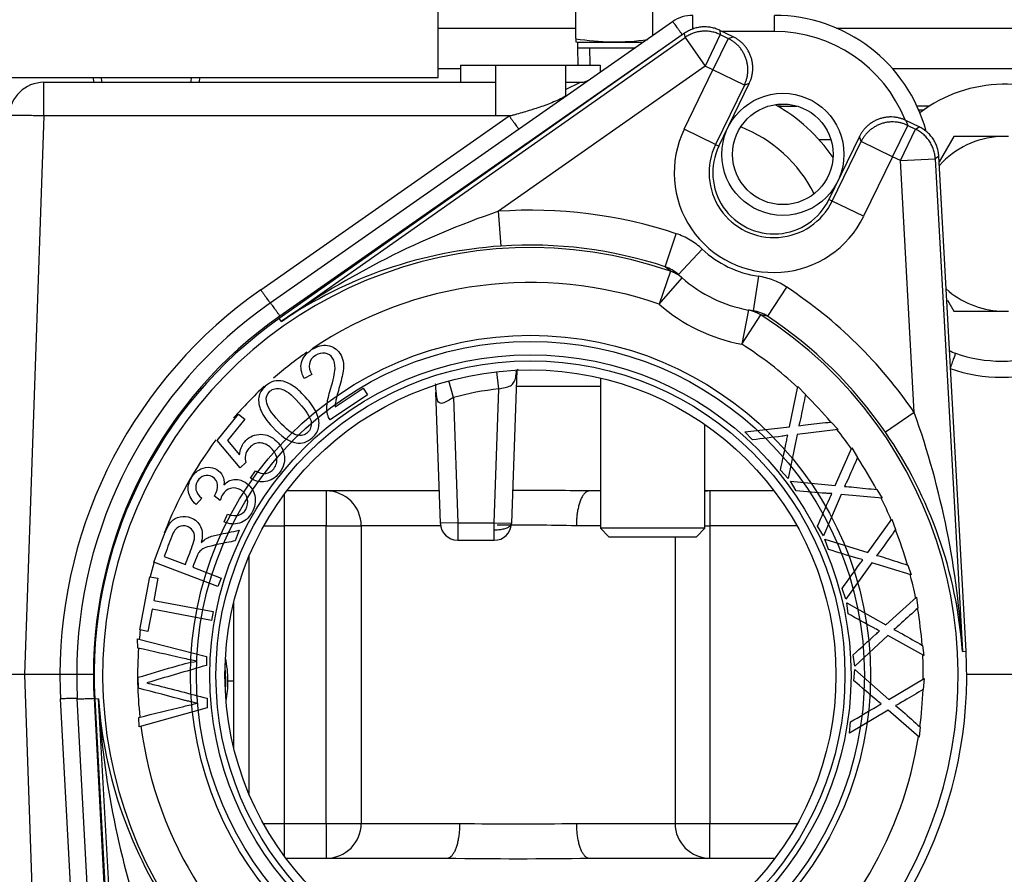
# Model space of a CAD drawing. Extents: x -16 to 92, y -20 to 43.
# Drawn here: x 33 to 37, y -9 to -6 of the extents above; entities that cross this region are included whole.
import ezdxf
from ezdxf.lldxf.tags import DXFTag

# ---------------------------------------------------------------- set-up
doc = ezdxf.new("R2010")
doc.units = 0
doc.header["$MEASUREMENT"] = 0
for name, color, linetype in [('BLT2002', 7, 'CONTINUOUS'), ('BLT7720', 7, 'CONTINUOUS'), ('DEFAULT', 7, 'CONTINUOUS'), ('GKT2400', 7, 'CONTINUOUS'), ('GKT2412', 7, 'CONTINUOUS'), ('JKD6981', 7, 'CONTINUOUS'), ('MSC2194', 7, 'CONTINUOUS'), ('PRS2406', 7, 'CONTINUOUS'), ('TST2050', 7, 'CONTINUOUS'), ('TUB4406', 7, 'CONTINUOUS'), ('WTR3502', 7, 'CONTINUOUS'), ('WTR4001', 7, 'CONTINUOUS'), ('WTR4500', 7, 'CONTINUOUS')]:
    doc.layers.add(name, color=color, linetype=linetype)
tags = doc.linetypes.add('HIDDEN2', pattern=[0.1875, 0.125, -0.0625]).pattern_tags.tags
tags[6:7] = [DXFTag(74, 4), DXFTag(75, 0), DXFTag(340, '0'), DXFTag(46, 0.0), DXFTag(50, 0.0), DXFTag(44, 0.0), DXFTag(45, 0.0)]
tags[4:5] = [DXFTag(74, 4), DXFTag(75, 0), DXFTag(340, '0'), DXFTag(46, 0.0), DXFTag(50, 0.0), DXFTag(44, 0.0), DXFTag(45, 0.0)]

# ---------------------------------------------------------------- blocks, each defined once
blk = doc.blocks.new('SE2')
at = {"layer": 'BLT2002', "color": 7, "linetype": 'CONTINUOUS'}
for p, q in [((36.4419, -6.1699), (36.3894, -6.2608)), ((36.6077, -6.1699), (36.4419, -6.1699)), ((36.637, -6.1699), (36.6077, -6.1699)), ((36.4193, -6.7557), (36.4419, -6.7949)), ((36.4419, -6.7949), (36.6077, -6.7949)), ((36.6077, -6.7949), (36.637, -6.7949))]:
    blk.add_line(p, q, dxfattribs=at)
for start, end in [(92.6868, 138.0638), (228.2422, 267.3132)]:
    blk.add_arc((36.6224, -6.4824), 0.3128, start, end, dxfattribs=at)
at = {"layer": 'BLT7720', "color": 7, "linetype": 'CONTINUOUS'}
blk.add_arc((36.6224, -6.4824), 0.5, 54.6864, 127.2066, dxfattribs=at)
at = {"layer": 'GKT2400', "color": 7, "linetype": 'CONTINUOUS'}
for p, q in [((34.6754, -5.927), (34.5954, -5.927)), ((37.0042, -5.927), (36.2225, -5.927))]:
    blk.add_line(p, q, dxfattribs=at)
at = {"layer": 'GKT2412', "color": 7, "linetype": 'CONTINUOUS'}
blk.add_line((36.3159, -6.0744), (36.3333, -6.0744), dxfattribs=at)
at = {"layer": 'JKD6981', "color": 7, "linetype": 'CONTINUOUS'}
for p, q in [((34.5954, -5.781), (35.0878, -5.781)), ((36.0213, -5.781), (37.2054, -5.781))]:
    blk.add_line(p, q, dxfattribs=at)
at = {"layer": 'MSC2194', "color": 7, "linetype": 'CONTINUOUS'}
for p, q in [((34.5954, -5.9584), (34.5954, -5.631)), ((32.5054, -5.9584), (34.5954, -5.9584))]:
    blk.add_line(p, q, dxfattribs=at)
at = {"layer": 'PRS2406', "color": 7, "linetype": 'CONTINUOUS'}
for p, q in [((33.3596, -5.9584), (33.3606, -5.9754)), ((33.7401, -5.9754), (33.7411, -5.9584))]:
    blk.add_line(p, q, dxfattribs=at)
at = {"layer": 'PRS2406', "color": 7, "linetype": 'HIDDEN2'}
for p, q in [((33.3901, -5.9735), (33.3891, -5.9565)), ((33.7106, -5.9735), (33.7116, -5.9565))]:
    blk.add_line(p, q, dxfattribs=at)
at = {"layer": 'TST2050', "color": 7, "linetype": 'CONTINUOUS'}
for p, q in [((35.0878, -5.8189), (35.0878, -5.6082)), ((35.3634, -5.8079), (35.3634, -5.6082)), ((35.0878, -5.8189), (35.0878, -5.8304)), ((35.0878, -5.8304), (35.0927, -5.8317)), ((35.0927, -5.8317), (35.3293, -5.8317)), ((35.0934, -5.8317), (35.0934, -5.8514)), ((35.0934, -5.8514), (35.3011, -5.8514)), ((35.0934, -5.8514), (35.0953, -5.9134)), ((35.1763, -7.0347), (35.1763, -7.5733)), ((35.5504, -7.5733), (35.5504, -7.2016)), ((35.5504, -7.5733), (35.1763, -7.5733)), ((35.1763, -7.5733), (35.2063, -7.6033)), ((35.5204, -7.6033), (35.5504, -7.5733)), ((35.2063, -7.6033), (35.5204, -7.6033))]:
    blk.add_line(p, q, dxfattribs=at)
at = {"layer": 'TST2050', "color": 7, "linetype": 'HIDDEN2'}
blk.add_line((35.1397, -5.912), (35.1378, -5.8514), dxfattribs=at)
at = {"layer": 'TST2050', "color": 7, "linetype": 'CONTINUOUS'}
blk.add_arc((35.2256, -4.9936), 0.8368, 260.5216, 278.2425, dxfattribs=at)
at = {"layer": 'TUB4406', "color": 7, "linetype": 'CONTINUOUS'}
for start, end in [(0, 6.9145), (354.727, 360)]:
    blk.add_arc((33.4594, -8.1205), 0.375, start, end, dxfattribs=at)
at = {"layer": 'WTR3502', "color": 7, "linetype": 'CONTINUOUS'}
for p, q in [((35.4776, -5.7995), (34.0257, -6.8219)), ((34.0334, -6.8328), (35.4789, -5.8149)), ((35.4789, -5.8149), (35.4776, -5.7995)), ((35.4789, -5.8149), (35.5508, -5.917)), ((35.6053, -5.8046), (35.5508, -5.917)), ((35.604, -5.7892), (35.6053, -5.8046)), ((35.6513, -5.8121), (35.604, -5.7892)), ((35.6053, -5.8046), (35.6336, -5.8183)), ((35.6336, -5.8183), (35.6513, -5.8121)), ((35.6336, -5.8183), (35.5791, -5.9307)), ((35.5508, -5.917), (34.8115, -6.4376)), ((35.5791, -5.9307), (35.5508, -5.917)), ((35.4759, -6.1438), (35.5791, -5.9307)), ((35.6915, -5.9852), (35.5791, -5.9307)), ((35.6915, -5.9852), (35.5883, -6.1983)), ((35.6002, -6.2041), (35.7092, -5.979)), ((35.7092, -5.979), (35.6915, -5.9852)), ((36.222, -6.2421), (36.2764, -6.1297)), ((36.3175, -6.1349), (36.2703, -6.112)), ((36.2703, -6.112), (36.2764, -6.1297)), ((36.2764, -6.1297), (36.3047, -6.1434)), ((36.3047, -6.1434), (36.3175, -6.1349)), ((35.5883, -6.1983), (35.4759, -6.1438)), ((36.1034, -6.17), (35.9944, -6.395)), ((36.1096, -6.1877), (36.1034, -6.17)), ((36.2503, -6.2558), (36.3047, -6.1434)), ((35.5883, -6.1983), (35.6002, -6.2041)), ((36.0063, -6.4008), (36.1096, -6.1877)), ((36.222, -6.2421), (36.1096, -6.1877)), ((36.3878, -6.2404), (36.375, -6.249)), ((36.4855, -8.0135), (36.3878, -6.2404)), ((36.222, -6.2421), (36.1187, -6.4553)), ((36.2503, -6.2558), (36.222, -6.2421)), ((36.2503, -6.2558), (36.375, -6.249)), ((36.3, -7.1587), (36.2503, -6.2558)), ((36.375, -6.249), (36.4723, -8.0143)), ((36.0063, -6.4008), (35.9944, -6.395)), ((36.1187, -6.4553), (36.0063, -6.4008)), ((34.82, -6.5623), (34.8115, -6.4376)), ((35.4084, -6.6363), (35.4476, -6.5177)), ((35.4553, -6.6643), (35.5408, -6.5731)), ((35.4269, -6.6521), (35.386, -6.7702)), ((35.4269, -6.6521), (35.4084, -6.6363)), ((35.386, -6.7702), (35.4683, -6.676)), ((35.4553, -6.6643), (35.4683, -6.676)), ((35.7417, -6.6704), (35.7231, -6.794)), ((35.8429, -6.7092), (35.7741, -6.8135)), ((35.7058, -6.7911), (35.6829, -6.914)), ((35.7058, -6.7911), (35.7231, -6.794)), ((34.0334, -6.8328), (34.0257, -6.8219)), ((35.6829, -6.914), (35.7502, -6.8087)), ((35.7741, -6.8135), (35.7502, -6.8087)), ((34.1427, -7.0218), (34.1152, -7.0362)), ((34.2263, -7.1377), (34.3263, -7.0709)), ((34.3263, -7.0709), (34.3424, -7.095)), ((35.8533, -7.2092), (35.8835, -7.0648)), ((35.8835, -7.0648), (35.9105, -7.0939)), ((34.3424, -7.095), (34.2076, -7.185)), ((33.8033, -7.2589), (33.88, -7.1645)), ((33.9024, -7.1827), (33.8407, -7.2585)), ((33.88, -7.1645), (33.9024, -7.1827)), ((36.0022, -7.1926), (36.0269, -7.2191)), ((36.3, -7.1587), (36.1969, -7.2293)), ((35.693, -7.2271), (35.8533, -7.2092)), ((35.7201, -7.2562), (35.693, -7.2271)), ((36.0269, -7.2191), (35.8811, -7.2367)), ((33.8859, -7.3565), (33.8033, -7.2589)), ((33.8407, -7.2585), (33.8836, -7.3103)), ((35.8811, -7.2367), (35.8485, -7.3944)), ((36.0172, -7.4201), (36.0765, -7.285)), ((36.0765, -7.285), (36.097, -7.3191)), ((33.9067, -7.3374), (33.8859, -7.3565)), ((33.9227, -7.3934), (33.9408, -7.3672)), ((35.8485, -7.3944), (35.8208, -7.3646)), ((35.8771, -7.4385), (35.8567, -7.4045)), ((35.8567, -7.4045), (36.0172, -7.4201)), ((36.1663, -7.4346), (36.185, -7.4656)), ((33.7482, -7.4649), (33.7284, -7.4882)), ((33.8143, -7.4732), (33.7933, -7.4568)), ((36.0387, -7.4527), (35.9743, -7.6003)), ((36.185, -7.4656), (36.0387, -7.4527)), ((33.8283, -7.5503), (33.8401, -7.5223)), ((36.134, -7.6603), (36.2199, -7.5404)), ((36.2199, -7.5404), (36.2329, -7.5779)), ((33.8827, -7.5804), (33.8683, -7.6183)), ((35.9743, -7.6003), (35.9533, -7.5654)), ((35.9931, -7.6494), (35.9801, -7.6118)), ((35.9801, -7.6118), (36.134, -7.6603)), ((33.6136, -7.674), (33.6897, -7.7029)), ((33.806, -7.782), (33.5769, -7.6949)), ((33.7159, -7.7129), (33.8176, -7.7516)), ((36.1483, -7.6966), (36.0547, -7.8277)), ((36.2888, -7.7395), (36.1483, -7.6966)), ((36.2769, -7.7052), (36.2888, -7.7395)), ((33.5269, -7.9375), (33.5629, -7.7471)), ((33.5629, -7.7471), (33.5912, -7.7524)), ((33.5912, -7.7524), (33.5763, -7.8316)), ((33.8176, -7.7516), (33.806, -7.782)), ((36.0547, -7.8277), (36.0415, -7.7893)), ((36.1986, -7.9194), (36.3075, -7.8198)), ((36.3075, -7.8198), (36.3124, -7.8592)), ((33.5763, -7.8316), (33.7888, -7.8718)), ((36.063, -7.8796), (36.0581, -7.8402)), ((36.0581, -7.8402), (36.1986, -7.9194)), ((33.5702, -7.8636), (33.5553, -7.9429)), ((33.7828, -7.9038), (33.5702, -7.8636)), ((33.7888, -7.8718), (33.7828, -7.9038)), ((33.5553, -7.9429), (33.5269, -7.9375)), ((36.2051, -7.9579), (36.0865, -8.0669)), ((36.3337, -8.0288), (36.2051, -7.9579)), ((33.5193, -8.0024), (33.5188, -7.9698)), ((33.5188, -7.9698), (33.765, -8.0326)), ((36.3292, -7.9929), (36.3337, -8.0288)), ((33.765, -8.0326), (33.7655, -8.0644)), ((36.0865, -8.0669), (36.0815, -8.0265)), ((36.4723, -8.0143), (36.4855, -8.0135)), ((33.5218, -8.1463), (33.5211, -8.1072)), ((36.0839, -8.1194), (36.0872, -8.0798)), ((36.0872, -8.0798), (36.2084, -8.1862)), ((36.2084, -8.1862), (36.3355, -8.1113)), ((36.3355, -8.1113), (36.3322, -8.1509)), ((33.3785, -8.1847), (33.3652, -8.1854)), ((33.3652, -8.1854), (33.4629, -9.9585)), ((33.4757, -9.95), (33.3785, -8.1847)), ((33.7675, -8.1823), (33.7681, -8.2165)), ((33.5241, -8.2846), (33.5235, -8.2509)), ((33.7681, -8.2165), (33.5241, -8.2846)), ((36.2068, -8.2253), (36.0682, -8.3074)), ((36.3179, -8.3212), (36.2068, -8.2253)), ((36.0682, -8.3074), (36.0716, -8.2668)), ((36.3209, -8.2852), (36.3179, -8.3212))]:
    blk.add_line(p, q, dxfattribs=at)
at = {"layer": 'WTR3502', "color": 7, "linetype": 'HIDDEN2'}
for radius in [1.2176, 1.196]:
    blk.add_circle((34.9254, -8.0995), radius, dxfattribs=at)
at = {"layer": 'WTR3502', "color": 7, "linetype": 'CONTINUOUS'}
for radius in [1.148, 1.1263]:
    blk.add_circle((34.9254, -8.0995), radius, dxfattribs=at)
for centre, radius, start, end in [((35.7973, -6.2996), 0.3572, 154.153, 334.153), ((35.7973, -6.2996), 0.2322, 154.153, 334.153), ((35.7973, -6.2996), 0.219, 154.153, 334.153), ((35.8002, -9.3483), 3.0741, 108.7626, 125.0836), ((34.9254, -8.0995), 1.6658, 71.7303, 93.9202), ((34.9254, -8.0995), 1.5318, 70.8868, 237.4193), ((34.9246, -8.1454), 1.5866, 93.7794, 124.1759), ((34.9254, -8.0995), 1.5408, 71.7303, 93.9202), ((35.7973, -6.2996), 0.375, 226.8379, 261.4681), ((35.3681, -6.7572), 0.1274, 46.8286, 71.5676), ((34.9254, -8.0995), 1.4069, 70.8868, 123.7702), ((35.7973, -6.2996), 0.5, 228.849, 259.457), ((34.9254, -8.0995), 1.6658, 34.3859, 56.5757), ((35.7973, -6.2996), 0.625, 228.849, 259.457), ((35.7042, -6.92), 0.1274, 56.7385, 81.4774), ((34.9254, -8.0995), 1.5625, 125.153, 183.153), ((34.9254, -8.0995), 1.5318, 250.8868, 57.4193), ((34.9254, -8.0995), 1.5408, 34.3859, 56.5757), ((34.9254, -8.0995), 1.4069, 124.6826, 130.861), ((34.9254, -8.0995), 1.4069, 47.1185, 57.4193), ((34.9254, -8.0995), 1.4069, 132.641, 139.0716), ((34.9254, -8.0995), 1.4069, 40.1305, 45.5646), ((33.4031, -8.1871), 3.0741, 3.2224, 19.5434), ((34.9254, -8.0995), 1.4069, 35.1982, 38.7148), ((34.9254, -8.0995), 1.4069, 143.1777, 158.7898), ((34.8898, -8.1285), 1.5866, 4.1301, 34.5266), ((34.9254, -8.0995), 1.4069, 28.2102, 33.6443), ((34.9254, -8.0995), 1.4069, 23.2779, 26.7945), ((34.9254, -8.0995), 1.4069, 16.2899, 21.7239), ((34.9254, -8.0995), 1.4069, 163.302, 165.4966), ((34.9254, -8.0995), 1.4069, 11.3576, 14.8742), ((34.9254, -8.0995), 1.4069, 4.3696, 9.8036), ((34.9254, -8.0995), 1.4069, 173.396, 174.7695), ((34.9254, -8.0995), 1.4069, 176.065, 186.1467), ((34.9254, -8.0995), 1.5625, 305.153, 3.153), ((34.9254, -8.0995), 1.4069, 359.4373, 2.9539), ((34.9254, -8.0995), 1.4069, 352.4493, 357.8833), ((34.9609, -8.0704), 1.5866, 184.1301, 214.5266), ((36.4477, -8.0119), 3.0741, 183.2224, 199.5434), ((34.9254, -8.0995), 1.4069, 187.4871, 237.4193), ((34.9254, -8.0995), 1.4069, 308.3956, 351.0335)]:
    blk.add_arc(centre, radius, start, end, dxfattribs=at)
for points, weights in [([(35.604, -5.7892), (35.5378, -5.7572), (35.4776, -5.7995)], [1, 0.861811205886, 1]), ([(35.6053, -5.8046), (35.539, -5.7725), (35.4789, -5.8149)], [1, 0.861811205886, 1]), ([(35.7092, -5.979), (35.7637, -5.8666), (35.6513, -5.8121)], [1, 0.70753726929, 1]), ([(35.6915, -5.9852), (35.7458, -5.8728), (35.6336, -5.8183)], [1, 0.70753726929, 1]), ([(36.2703, -6.112), (36.1579, -6.0575), (36.1034, -6.17)], [1, 0.707537269291, 1]), ([(36.2764, -6.1297), (36.1641, -6.0754), (36.1096, -6.1877)], [1, 0.707537269291, 1]), ([(36.3878, -6.2404), (36.3838, -6.167), (36.3175, -6.1349)], [1, 0.861811205887, 1]), ([(36.375, -6.249), (36.3709, -6.1755), (36.3047, -6.1434)], [1, 0.861811205887, 1]), ([(35.4683, -6.676), (35.45, -6.66), (35.4269, -6.6521)], [1, 0.98142039705, 1]), ([(35.7502, -6.8087), (35.7297, -6.7956), (35.7058, -6.7911)], [1, 0.981420397049, 1])]:
    blk.add_rational_spline(points, weights, degree=2, dxfattribs=at)
for points, knots in [([(35.5408, -6.5731), (35.5274, -6.5605), (35.5129, -6.5497), (35.4818, -6.5311), (35.465, -6.5234), (35.4476, -6.5177)], [0, 0, 0, 0, 0.5, 0.5, 1, 1, 1, 1]), ([(35.8429, -6.7092), (35.8276, -6.6991), (35.8115, -6.6908), (35.7776, -6.6779), (35.7598, -6.6731), (35.7417, -6.6704)], [0, 0, 0, 0, 0.5, 0.5, 1, 1, 1, 1]), ([(34.1152, -7.0362), (34.1042, -7.016), (34.101, -6.9969), (34.1058, -6.9791), (34.1105, -6.9613), (34.1225, -6.9461), (34.1615, -6.9201), (34.1806, -6.9152), (34.2178, -6.9217), (34.2326, -6.9312), (34.2488, -6.9554), (34.2524, -6.9646), (34.2544, -6.9746), (34.2564, -6.9847), (34.2563, -6.9968), (34.2524, -7.0245), (34.2475, -7.045), (34.2398, -7.0721), (34.2333, -7.0948), (34.2293, -7.1098), (34.228, -7.1172), (34.2266, -7.1244), (34.2262, -7.1313), (34.2263, -7.1377)], [0, 0, 0, 0, 0.138021, 0.138021, 0.138021, 0.271725, 0.271725, 0.407299, 0.407299, 0.542873, 0.542873, 0.612958, 0.612958, 0.612958, 0.728434, 0.728434, 0.843911, 0.843911, 0.843911, 0.952226, 0.952226, 0.952226, 1, 1, 1, 1]), ([(34.2076, -7.185), (34.2035, -7.1791), (34.2006, -7.1727), (34.199, -7.1657), (34.1965, -7.1542), (34.1959, -7.1416), (34.1975, -7.1276), (34.1991, -7.1137), (34.2031, -7.0962), (34.2096, -7.075), (34.2196, -7.042), (34.2247, -7.0175), (34.2263, -6.9859), (34.2235, -6.9733), (34.2106, -6.9539), (34.2013, -6.948), (34.1782, -6.9438), (34.1666, -6.9467), (34.1551, -6.9541), (34.143, -6.962), (34.136, -6.9724), (34.1336, -6.9844), (34.1312, -6.9964), (34.1343, -7.0089), (34.1427, -7.0218)], [0, 0, 0, 0, 0.056604, 0.056604, 0.056604, 0.15851, 0.15851, 0.15851, 0.302039, 0.302039, 0.302039, 0.424046, 0.424046, 0.546053, 0.546053, 0.669779, 0.669779, 0.793505, 0.793505, 0.793505, 0.894972, 0.894972, 0.894972, 1, 1, 1, 1]), ([(34.0011, -7.21), (33.9816, -7.1885), (33.9681, -7.1694), (33.9605, -7.1523), (33.9529, -7.1353), (33.9504, -7.1192), (33.9527, -7.1043), (33.9551, -7.0892), (33.9627, -7.0758), (33.9856, -7.055), (33.9959, -7.0491), (34.0069, -7.0464), (34.0179, -7.0437), (34.029, -7.0437), (34.0404, -7.0467), (34.0519, -7.0498), (34.0637, -7.0554), (34.0762, -7.0635), (34.0885, -7.0716), (34.1028, -7.0846), (34.1386, -7.1239), (34.1518, -7.1431), (34.1671, -7.1772), (34.1697, -7.1931), (34.1653, -7.2231), (34.1575, -7.2366), (34.1268, -7.2646), (34.1074, -7.2709), (34.086, -7.2675), (34.0604, -7.2634), (34.0321, -7.2441), (34.0011, -7.21)], [0, 0, 0, 0, 0.105646, 0.105646, 0.105646, 0.179123, 0.179123, 0.179123, 0.251168, 0.251168, 0.303565, 0.303565, 0.303565, 0.354115, 0.354115, 0.354115, 0.413243, 0.413243, 0.413243, 0.483586, 0.483586, 0.567148, 0.567148, 0.65071, 0.65071, 0.734272, 0.734272, 0.844423, 0.844423, 0.844423, 1, 1, 1, 1]), ([(34.0239, -7.189), (34.0511, -7.2189), (34.0725, -7.2357), (34.1043, -7.2425), (34.1173, -7.2397), (34.1275, -7.2302), (34.1375, -7.2209), (34.1417, -7.2084), (34.1397, -7.1922), (34.1378, -7.1761), (34.1234, -7.1531), (34.0691, -7.0935), (34.0476, -7.0769), (34.0318, -7.0735), (34.0159, -7.0701), (34.0028, -7.073), (33.9923, -7.0824), (33.982, -7.0915), (33.978, -7.1035), (33.9796, -7.1177), (33.9817, -7.1357), (33.9969, -7.1594), (34.0239, -7.189)], [0, 0, 0, 0, 0.125114, 0.125114, 0.250228, 0.250228, 0.250228, 0.333964, 0.333964, 0.333964, 0.500117, 0.500117, 0.6656, 0.6656, 0.6656, 0.750367, 0.750367, 0.750367, 0.828894, 0.828894, 0.828894, 1, 1, 1, 1]), ([(35.9105, -7.0939), (35.9052, -7.1196), (35.8999, -7.1454), (35.8945, -7.1711), (35.8912, -7.1871), (35.8885, -7.1988), (35.886, -7.2061)], [0, 0, 0, 0, 0.686575, 0.686575, 0.686575, 1, 1, 1, 1]), ([(35.886, -7.2061), (35.8962, -7.2041), (35.9075, -7.2026), (35.9199, -7.2013), (35.9473, -7.1984), (35.9748, -7.1955), (36.0022, -7.1926)], [0, 0, 0, 0, 0.292547, 0.292547, 0.292547, 1, 1, 1, 1]), ([(33.8836, -7.3103), (33.8849, -7.2925), (33.8907, -7.2773), (33.9008, -7.2647), (33.9141, -7.248), (33.9315, -7.2388), (33.9729, -7.2348), (33.9924, -7.2411), (34.0276, -7.2698), (34.0383, -7.2869), (34.0427, -7.307), (34.048, -7.3317), (34.0425, -7.3545), (34.0113, -7.3928), (33.995, -7.4031), (33.9764, -7.406), (33.958, -7.4089), (33.94, -7.4049), (33.9227, -7.3934)], [0, 0, 0, 0, 0.117043, 0.117043, 0.117043, 0.265029, 0.265029, 0.413015, 0.413015, 0.553757, 0.553757, 0.553757, 0.726021, 0.726021, 0.866308, 0.866308, 0.866308, 1, 1, 1, 1]), ([(35.8474, -7.2399), (35.8377, -7.2417), (35.8306, -7.2428), (35.8265, -7.2434), (35.7911, -7.2483), (35.7556, -7.2519), (35.7201, -7.2562)], [0, 0, 0, 0, 0.164401, 0.164401, 0.164401, 1, 1, 1, 1]), ([(35.8208, -7.3646), (35.8283, -7.3291), (35.8357, -7.2936), (35.8432, -7.2581), (35.8444, -7.2521), (35.8457, -7.246), (35.8474, -7.2399)], [0, 0, 0, 0, 0.853604, 0.853604, 0.853604, 1, 1, 1, 1]), ([(33.9408, -7.3672), (33.9542, -7.3751), (33.9665, -7.3782), (33.9891, -7.3747), (33.9986, -7.3692), (34.0061, -7.3598), (34.0152, -7.3483), (34.0189, -7.3355), (34.0145, -7.3063), (34.0063, -7.2934), (33.979, -7.2712), (33.9655, -7.2663), (33.9518, -7.2675), (33.9382, -7.2687), (33.9263, -7.2754), (33.9102, -7.2952), (33.9064, -7.3035), (33.9049, -7.3123), (33.9034, -7.3211), (33.9041, -7.3295), (33.9067, -7.3374)], [0, 0, 0, 0, 0.120867, 0.120867, 0.241734, 0.241734, 0.241734, 0.391847, 0.391847, 0.541961, 0.541961, 0.68396, 0.68396, 0.68396, 0.826953, 0.826953, 0.915403, 0.915403, 0.915403, 1, 1, 1, 1]), ([(36.097, -7.3191), (36.0865, -7.3432), (36.0759, -7.3672), (36.0654, -7.3913), (36.0589, -7.4063), (36.0537, -7.4171), (36.0498, -7.4238)], [0, 0, 0, 0, 0.686575, 0.686575, 0.686575, 1, 1, 1, 1]), ([(33.7284, -7.4882), (33.713, -7.4747), (33.7037, -7.4596), (33.6979, -7.4259), (33.7013, -7.4092), (33.718, -7.3809), (33.7268, -7.3718), (33.748, -7.3583), (33.7591, -7.3548), (33.7707, -7.3547), (33.7823, -7.3545), (33.7928, -7.3573), (33.8115, -7.3683), (33.8184, -7.3758), (33.8275, -7.3944), (33.8292, -7.405), (33.8279, -7.4173)], [0, 0, 0, 0, 0.191662, 0.191662, 0.383324, 0.383324, 0.517004, 0.517004, 0.650684, 0.650684, 0.650684, 0.770651, 0.770651, 0.885326, 0.885326, 1, 1, 1, 1]), ([(33.7933, -7.4568), (33.7945, -7.4553), (33.7954, -7.4539), (33.8025, -7.4419), (33.8055, -7.4304), (33.8049, -7.4182), (33.8044, -7.4061), (33.7981, -7.3964), (33.7767, -7.3837), (33.7669, -7.3823), (33.747, -7.3879), (33.739, -7.3944), (33.7329, -7.4044), (33.7268, -7.4144), (33.7252, -7.4248), (33.7299, -7.4457), (33.7369, -7.4555), (33.7482, -7.4649)], [0, 0, 0, 0, 0.018406, 0.018406, 0.197863, 0.197863, 0.197863, 0.378947, 0.378947, 0.523814, 0.523814, 0.668681, 0.668681, 0.668681, 0.834341, 0.834341, 1, 1, 1, 1]), ([(33.8279, -7.4173), (33.8381, -7.4065), (33.8498, -7.4004), (33.863, -7.3987), (33.8762, -7.397), (33.8896, -7.4003), (33.9216, -7.4191), (33.9332, -7.4351), (33.938, -7.456), (33.9429, -7.4772), (33.9393, -7.4978), (33.9163, -7.5368), (33.9017, -7.549), (33.8834, -7.5547), (33.8652, -7.5603), (33.8468, -7.559), (33.8283, -7.5503)], [0, 0, 0, 0, 0.125306, 0.125306, 0.125306, 0.260923, 0.260923, 0.444076, 0.444076, 0.444076, 0.644059, 0.644059, 0.824866, 0.824866, 0.824866, 1, 1, 1, 1]), ([(33.8401, -7.5223), (33.8566, -7.5281), (33.8701, -7.5292), (33.8807, -7.526), (33.8915, -7.5227), (33.8998, -7.516), (33.9058, -7.5055), (33.9129, -7.4931), (33.9152, -7.4804), (33.9115, -7.4671), (33.9078, -7.4537), (33.9002, -7.4433), (33.8759, -7.429), (33.8638, -7.4271), (33.8514, -7.4304), (33.8392, -7.4337), (33.8293, -7.4412), (33.8194, -7.4581), (33.8167, -7.4648), (33.8143, -7.4732)], [0, 0, 0, 0, 0.16412, 0.16412, 0.16412, 0.296191, 0.296191, 0.296191, 0.454675, 0.454675, 0.454675, 0.613705, 0.613705, 0.7638, 0.7638, 0.7638, 0.931108, 0.931108, 1, 1, 1, 1]), ([(36.005, -7.4489), (35.9952, -7.4486), (35.988, -7.4483), (35.9839, -7.448), (35.9483, -7.4455), (35.9127, -7.4417), (35.8771, -7.4385)], [0, 0, 0, 0, 0.164401, 0.164401, 0.164401, 1, 1, 1, 1]), ([(36.0498, -7.4238), (36.0602, -7.4239), (36.0716, -7.4248), (36.084, -7.4261), (36.1114, -7.4289), (36.1389, -7.4317), (36.1663, -7.4346)], [0, 0, 0, 0, 0.292547, 0.292547, 0.292547, 1, 1, 1, 1]), ([(35.9533, -7.5654), (35.9679, -7.5322), (35.9825, -7.499), (35.9972, -7.4658), (35.9997, -7.4602), (36.0022, -7.4545), (36.005, -7.4489)], [0, 0, 0, 0, 0.853604, 0.853604, 0.853604, 1, 1, 1, 1]), ([(33.5769, -7.6949), (33.5898, -7.6611), (33.6027, -7.6272), (33.6155, -7.5934), (33.6233, -7.573), (33.6313, -7.5582), (33.6476, -7.5401), (33.658, -7.5344), (33.6709, -7.532), (33.6837, -7.5296), (33.6965, -7.5307), (33.7253, -7.5417), (33.7369, -7.5522), (33.7442, -7.567), (33.7514, -7.5817), (33.7521, -7.6007), (33.7468, -7.6238)], [0, 0, 0, 0, 0.318785, 0.318785, 0.318785, 0.446484, 0.446484, 0.574184, 0.574184, 0.574184, 0.68653, 0.68653, 0.830008, 0.830008, 0.830008, 1, 1, 1, 1]), ([(33.6897, -7.7029), (33.698, -7.6813), (33.7062, -7.6596), (33.7145, -7.6379), (33.7197, -7.6241), (33.7225, -7.6128), (33.7226, -7.6037), (33.7227, -7.5949), (33.7203, -7.5872), (33.7155, -7.5807), (33.7108, -7.5743), (33.7046, -7.5695), (33.6863, -7.5626), (33.6758, -7.5631), (33.6658, -7.5684), (33.6559, -7.5736), (33.6476, -7.5846), (33.6412, -7.6015), (33.632, -7.6257), (33.6228, -7.6499), (33.6136, -7.674)], [0, 0, 0, 0, 0.228052, 0.228052, 0.228052, 0.343869, 0.343869, 0.343869, 0.4245, 0.4245, 0.4245, 0.499205, 0.499205, 0.607451, 0.607451, 0.607451, 0.74582, 0.74582, 0.74582, 1, 1, 1, 1]), ([(33.7468, -7.6238), (33.7539, -7.6172), (33.76, -7.6126), (33.7652, -7.6098), (33.7766, -7.6039), (33.79, -7.5996), (33.8052, -7.5963), (33.831, -7.5907), (33.8568, -7.5857), (33.8827, -7.5804)], [0, 0, 0, 0, 0.159907, 0.159907, 0.159907, 0.452935, 0.452935, 0.452935, 1, 1, 1, 1]), ([(36.2329, -7.5779), (36.2176, -7.5993), (36.2024, -7.6207), (36.1871, -7.6421), (36.1776, -7.6554), (36.1704, -7.6649), (36.1651, -7.6706)], [0, 0, 0, 0, 0.686575, 0.686575, 0.686575, 1, 1, 1, 1]), ([(33.8683, -7.6183), (33.8485, -7.6224), (33.8288, -7.6265), (33.8091, -7.6305), (33.792, -7.634), (33.7787, -7.6373), (33.7693, -7.6403), (33.7598, -7.6434), (33.7527, -7.6464), (33.7435, -7.6533), (33.7397, -7.6571), (33.7369, -7.6614), (33.7348, -7.6645), (33.7324, -7.67), (33.7293, -7.6777), (33.7246, -7.6894), (33.7204, -7.7012), (33.7159, -7.7129)], [0, 0, 0, 0, 0.307306, 0.307306, 0.307306, 0.515855, 0.515855, 0.515855, 0.616481, 0.616481, 0.717106, 0.717106, 0.717106, 0.808604, 0.808604, 0.808604, 1, 1, 1, 1]), ([(36.1161, -7.6859), (36.1065, -7.6836), (36.0996, -7.6818), (36.0957, -7.6807), (36.0613, -7.6709), (36.0273, -7.6598), (35.9931, -7.6494)], [0, 0, 0, 0, 0.164401, 0.164401, 0.164401, 1, 1, 1, 1]), ([(36.0415, -7.7893), (36.0626, -7.7598), (36.0838, -7.7303), (36.1049, -7.7009), (36.1085, -7.6959), (36.1122, -7.6908), (36.1161, -7.6859)], [0, 0, 0, 0, 0.853604, 0.853604, 0.853604, 1, 1, 1, 1]), ([(36.1651, -7.6706), (36.1752, -7.6729), (36.1862, -7.6761), (36.1981, -7.6799), (36.2243, -7.6884), (36.2506, -7.6968), (36.2769, -7.7052)], [0, 0, 0, 0, 0.292547, 0.292547, 0.292547, 1, 1, 1, 1]), ([(36.3124, -7.8592), (36.2931, -7.877), (36.2737, -7.8948), (36.2543, -7.9126), (36.2423, -7.9236), (36.2333, -7.9314), (36.227, -7.9359)], [0, 0, 0, 0, 0.686575, 0.686575, 0.686575, 1, 1, 1, 1]), ([(36.1759, -7.9408), (36.1669, -7.9366), (36.1605, -7.9334), (36.1569, -7.9315), (36.1253, -7.9148), (36.0943, -7.8969), (36.063, -7.8796)], [0, 0, 0, 0, 0.164401, 0.164401, 0.164401, 1, 1, 1, 1]), ([(36.0815, -8.0265), (36.1082, -8.002), (36.135, -7.9776), (36.1618, -7.9531), (36.1664, -7.949), (36.171, -7.9448), (36.1759, -7.9408)], [0, 0, 0, 0, 0.853604, 0.853604, 0.853604, 1, 1, 1, 1]), ([(36.227, -7.9359), (36.2364, -7.9403), (36.2464, -7.9457), (36.2573, -7.9519), (36.2812, -7.9656), (36.3052, -7.9792), (36.3292, -7.9929)], [0, 0, 0, 0, 0.292547, 0.292547, 0.292547, 1, 1, 1, 1]), ([(33.7311, -8.0496), (33.7156, -8.0466), (33.6977, -8.0429), (33.6776, -8.0381), (33.625, -8.0258), (33.5721, -8.0143), (33.5193, -8.0024)], [0, 0, 0, 0, 0.252037, 0.252037, 0.252037, 1, 1, 1, 1]), ([(33.5211, -8.1072), (33.5623, -8.0949), (33.6035, -8.0826), (33.6448, -8.0703), (33.6754, -8.0611), (33.7041, -8.0542), (33.7311, -8.0496)], [0, 0, 0, 0, 0.592384, 0.592384, 0.592384, 1, 1, 1, 1]), ([(33.7655, -8.0644), (33.7037, -8.0824), (33.6418, -8.1005), (33.5799, -8.1186), (33.5643, -8.1232), (33.5548, -8.1261), (33.5511, -8.1271)], [0, 0, 0, 0, 0.865426, 0.865426, 0.865426, 1, 1, 1, 1]), ([(33.5511, -8.1271), (33.5624, -8.1297), (33.572, -8.1321), (33.58, -8.1341), (33.6427, -8.1496), (33.705, -8.1662), (33.7675, -8.1823)], [0, 0, 0, 0, 0.133356, 0.133356, 0.133356, 1, 1, 1, 1]), ([(36.1817, -8.2025), (36.1738, -8.1965), (36.1682, -8.1921), (36.1651, -8.1895), (36.1376, -8.1666), (36.111, -8.1427), (36.0839, -8.1194)], [0, 0, 0, 0, 0.164401, 0.164401, 0.164401, 1, 1, 1, 1]), ([(33.7336, -8.2003), (33.7073, -8.1943), (33.6922, -8.191), (33.6882, -8.1899), (33.6327, -8.1754), (33.5772, -8.1609), (33.5218, -8.1463)], [0, 0, 0, 0, 0.213204, 0.213204, 0.213204, 1, 1, 1, 1]), ([(36.3322, -8.1509), (36.3095, -8.1643), (36.2869, -8.1777), (36.2643, -8.1911), (36.2503, -8.1994), (36.2398, -8.2052), (36.2327, -8.2083)], [0, 0, 0, 0, 0.686575, 0.686575, 0.686575, 1, 1, 1, 1]), ([(33.5235, -8.2509), (33.5769, -8.2377), (33.6303, -8.2245), (33.6836, -8.2114), (33.7005, -8.2072), (33.717, -8.2033), (33.7336, -8.2003)], [0, 0, 0, 0, 0.76305, 0.76305, 0.76305, 1, 1, 1, 1]), ([(36.0716, -8.2668), (36.1029, -8.2485), (36.1341, -8.2301), (36.1654, -8.2117), (36.1707, -8.2085), (36.1761, -8.2054), (36.1817, -8.2025)], [0, 0, 0, 0, 0.853604, 0.853604, 0.853604, 1, 1, 1, 1]), ([(36.2327, -8.2083), (36.241, -8.2145), (36.2497, -8.2219), (36.259, -8.2302), (36.2797, -8.2485), (36.3003, -8.2668), (36.3209, -8.2852)], [0, 0, 0, 0, 0.292547, 0.292547, 0.292547, 1, 1, 1, 1])]:
    blk.add_open_spline(points, degree=3, knots=knots, dxfattribs=at)
at = {"layer": 'WTR4001', "color": 7, "linetype": 'CONTINUOUS'}
for p, q in [((35.5064, -5.7844), (35.5064, -5.7354)), ((35.7994, -5.7933), (35.7994, -5.7354)), ((33.9939, -6.7658), (35.4347, -5.758)), ((35.4691, -5.805), (34.0283, -6.8129)), ((35.7994, -5.7933), (35.6124, -5.7933)), ((34.6754, -5.9134), (34.6754, -5.9754)), ((34.6754, -5.9134), (34.8004, -5.9134)), ((34.8004, -5.9134), (34.8004, -6.096)), ((34.8004, -5.9134), (35.0504, -5.9134)), ((35.0504, -5.9134), (35.0504, -6.0254)), ((35.0504, -5.9134), (35.1754, -5.9134)), ((35.1754, -5.9134), (35.1754, -5.9394)), ((33.1832, -5.9754), (34.8004, -5.9754)), ((33.1832, -6.096), (33.1832, -5.9754)), ((35.0504, -5.9754), (35.105, -5.9754)), ((35.0504, -6.0012), (35.105, -5.9754)), ((35.8226, -6.0604), (35.8794, -6.0604)), ((35.8226, -6.0678), (35.8226, -6.0604)), ((33.1832, -6.096), (33.1133, -8.0974)), ((34.8004, -6.096), (33.1832, -6.096)), ((33.9595, -6.7188), (34.8497, -6.096)), ((34.8497, -6.096), (34.8004, -6.096)), ((36.0017, -6.181), (35.9589, -6.181)), ((34.8122, -7.0737), (34.8054, -7.0121)), ((34.8766, -7.0073), (34.8574, -7.5555)), ((34.6496, -7.105), (34.633, -7.0453)), ((34.6033, -7.5555), (34.5869, -7.0857)), ((34.7955, -7.5534), (34.8122, -7.0737)), ((34.8746, -7.0644), (35.1763, -7.0644)), ((34.6496, -7.105), (34.6652, -7.5534)), ((34.5992, -7.4394), (34.0529, -7.4394)), ((34.1944, -7.4394), (34.1944, -7.5644)), ((35.1763, -7.4394), (35.1362, -7.4394)), ((35.7978, -7.4394), (35.5504, -7.4394)), ((35.5684, -7.4394), (35.5684, -7.5644)), ((34.0434, -7.4522), (34.0434, -7.5644)), ((33.9712, -7.5644), (34.0434, -7.5644)), ((34.0434, -7.5644), (34.0434, -8.6304)), ((34.1944, -7.5644), (34.0434, -7.5644)), ((34.1944, -8.6304), (34.1944, -7.5644)), ((34.1944, -7.5644), (34.3194, -7.5644)), ((34.3194, -7.5644), (34.3194, -8.6304)), ((34.6041, -7.5644), (34.3194, -7.5644)), ((34.6652, -7.5534), (34.6033, -7.5555)), ((34.6033, -7.5565), (34.6033, -7.5555)), ((34.6652, -7.5534), (34.7955, -7.5534)), ((34.6652, -7.5534), (34.6653, -7.6164)), ((34.7954, -7.6164), (34.7955, -7.5534)), ((34.7955, -7.5534), (34.8574, -7.5555)), ((34.8574, -7.5555), (34.8574, -7.5565)), ((35.1763, -7.5644), (35.0898, -7.5644)), ((35.5504, -7.5644), (35.5684, -7.5644)), ((35.5684, -7.5644), (35.5684, -8.6304)), ((35.8796, -7.5644), (35.5684, -7.5644)), ((35.4434, -7.6033), (35.4434, -8.6304)), ((34.6653, -7.6164), (34.7954, -7.6164)), ((33.9184, -8.527), (33.9184, -7.6719)), ((33.1133, -8.0974), (32.9884, -8.0974)), ((33.1133, -8.0974), (33.1833, -10.1017)), ((33.2404, -8.0974), (33.1133, -8.0974)), ((33.3004, -8.0974), (33.2404, -8.0974)), ((33.3604, -8.0974), (33.3004, -8.0974)), ((33.3629, -8.0974), (33.3604, -8.0974)), ((36.7389, -8.0974), (36.4879, -8.0974)), ((33.3367, -9.9574), (33.2427, -8.1845)), ((33.3966, -9.9563), (33.3026, -8.1834)), ((33.3626, -8.1823), (33.4565, -9.9553)), ((33.9688, -8.6304), (34.0434, -8.6304)), ((34.0434, -8.6304), (34.1944, -8.6304)), ((34.0434, -8.6304), (34.0434, -8.7467)), ((34.1944, -8.6304), (34.1944, -8.7554)), ((34.1944, -8.6304), (34.3194, -8.6304)), ((34.3194, -8.6304), (34.6729, -8.6304)), ((35.0898, -8.6304), (35.4434, -8.6304)), ((35.4434, -8.6304), (35.5684, -8.6304)), ((35.5684, -8.6304), (35.8819, -8.6304)), ((35.5684, -8.7554), (35.5684, -8.6304)), ((34.0498, -8.7554), (34.6266, -8.7554)), ((35.1362, -8.7554), (35.8009, -8.7554))]:
    blk.add_line(p, q, dxfattribs=at)
at = {"layer": 'WTR4001', "color": 7, "linetype": 'HIDDEN2'}
blk.add_circle((35.8294, -6.2334), 0.2188, dxfattribs=at)
at = {"layer": 'WTR4001', "color": 7, "linetype": 'CONTINUOUS'}
for centre, radius in [((35.8294, -6.2334), 0.1801), ((34.9254, -8.0995), 1.094)]:
    blk.add_circle(centre, radius, dxfattribs=at)
for centre, radius, start, end in [((35.5064, -5.8604), 0.125, 90, 124.9738), ((35.7994, -6.2984), 0.563, 15.1658, 90), ((35.7994, -6.2963), 0.503, 21.6952, 90), ((33.1832, -6.1004), 0.125, 90, 178), ((35.105, -5.9154), 0.06, 270, 304.9738), ((35.4954, -6.6004), 0.625, 34.7256, 60.6793), ((35.8226, -6.1854), 0.125, 90, 95.3107), ((35.4954, -6.6004), 0.5, 26.8753, 68.5296), ((34.9254, -8.0995), 1.685, 124.9738, 179.9288), ((34.9254, -8.0974), 1.625, 124.9738, 180), ((34.9254, -8.0953), 1.565, 124.9738, 180.0767), ((36.4893, -6.8283), 0.125, 239.6337, 250.6868), ((36.6134, -6.4744), 0.5, 250.6868, 289.3132), ((36.6134, -6.4723), 0.56, 250.6868, 289.3132), ((34.9254, -8.0995), 1.032, 96.2937, 105.4991), ((34.1944, -7.5644), 0.125, 0, 90), ((34.8814, -26.2949), 18.8572, 89.22578, 90.06039), ((35.5684, -7.5644), 0.125, 90, 98.2757), ((34.6653, -7.5544), 0.062, 182, 268.3102), ((34.7954, -7.5544), 0.062, 270.0406, 358), ((34.8814, -17.0294), 9.4673, 88.73841, 90.45379), ((34.9254, -8.0953), 1.685, 180.0712, 183.0345), ((34.9254, -8.0974), 1.625, 180, 183.0345), ((34.9254, -8.0995), 1.565, 179.9233, 183.0345), ((34.1944, -8.6304), 0.125, 270, 360), ((34.8814, 0.8346), 9.4673, 268.73841, 271.26159), ((35.5684, -8.6304), 0.125, 180, 270), ((34.8814, 10.1001), 18.8572, 269.22578, 270.77422)]:
    blk.add_arc(centre, radius, start, end, dxfattribs=at)
for points, weights in [([(35.4691, -5.805), (35.4357, -5.7573), (35.4347, -5.758)], [1, 0.717146132702, 1]), ([(33.1832, -6.096), (33.0584, -6.0917), (33.0582, -6.096)], [1, 0.707537269291, 1]), ([(34.8497, -6.096), (34.8832, -6.1438), (34.8841, -6.1431)], [1, 0.717146132696, 1]), ([(33.9595, -6.7188), (33.9929, -6.7665), (33.9939, -6.7658)], [1, 0.717146132696, 1]), ([(34.0283, -6.8129), (33.9949, -6.7652), (33.9939, -6.7658)], [1, 0.717146132686, 1]), ([(36.448, -6.9462), (36.4474, -6.946), (36.4295, -6.9969)], [1, 0.741805452867, 1]), ([(35.1362, -7.4394), (35.0898, -7.4394), (35.0898, -7.5644)], [1, 0.707106781187, 1]), ([(34.7955, -7.5784), (34.8566, -7.5802), (34.8574, -7.5559)], [1, 0.711988482985, 1]), ([(33.3026, -8.1834), (33.3025, -8.1813), (33.2427, -8.1845)], [1, 0.707759659079, 1]), ([(33.3026, -8.1834), (33.3027, -8.1855), (33.3626, -8.1823)], [1, 0.707759659079, 1]), ([(34.6266, -8.7554), (34.6729, -8.7554), (34.6729, -8.6304)], [1, 0.707106781187, 1]), ([(35.0898, -8.6304), (35.0898, -8.7554), (35.1362, -8.7554)], [1, 0.707106781187, 1])]:
    blk.add_rational_spline(points, weights, degree=2, dxfattribs=at)
for points, knots in [([(35.0504, -6.0254), (35.0349, -6.0343), (35.0187, -6.0417), (34.9859, -6.0551), (34.9691, -6.0611), (34.9354, -6.0723), (34.9184, -6.0775), (34.8928, -6.0851), (34.8843, -6.0875), (34.8715, -6.0911), (34.8672, -6.0923), (34.8607, -6.0939), (34.8586, -6.0945), (34.8542, -6.0955), (34.8521, -6.096), (34.8497, -6.096)], [0, 0, 0, 0, 0.25, 0.25, 0.5, 0.5, 0.75, 0.75, 0.875, 0.875, 0.9375, 0.9375, 0.96875, 0.96875, 1, 1, 1, 1]), ([(34.8122, -7.0737), (34.8198, -7.0718), (34.8273, -7.0703), (34.8381, -7.0679), (34.8415, -7.0671), (34.8479, -7.0652), (34.851, -7.064), (34.8564, -7.0611), (34.8588, -7.0593), (34.863, -7.055), (34.8648, -7.0526), (34.8694, -7.0445), (34.8713, -7.038), (34.8741, -7.0245), (34.875, -7.0173), (34.8758, -7.0084), (34.8759, -7.0068), (34.876, -7.0052)], [0, 0, 0, 0, 0.125, 0.125, 0.1875, 0.1875, 0.25, 0.25, 0.3125, 0.3125, 0.375, 0.375, 0.5, 0.5, 0.625, 0.625, 0.6521839, 0.6521839, 0.6521839, 0.6521839]), ([(34.8736, -7.0114), (34.8736, -7.0114), (34.8737, -7.011), (34.8759, -7.0074), (34.8799, -7.004), (34.8817, -7.0032), (34.8817, -7.0032)], [0.3916842, 0.3916842, 0.3916842, 0.3916842, 0.41035, 0.4630403, 0.5351219, 0.5816141, 0.5816141, 0.5816141, 0.5816141]), ([(34.6496, -7.105), (34.6357, -7.1123), (34.6227, -7.1218), (34.6051, -7.1268), (34.5998, -7.1257), (34.5931, -7.1169), (34.5913, -7.1103), (34.5875, -7.0898), (34.5868, -7.0746), (34.586, -7.0585), (34.586, -7.0573), (34.5859, -7.0562)], [0, 0, 0, 0, 0.25, 0.25, 0.375, 0.375, 0.5, 0.5, 0.75, 0.75, 0.7688219, 0.7688219, 0.7688219, 0.7688219])]:
    blk.add_open_spline(points, degree=3, knots=knots, dxfattribs=at)
at = {"layer": 'WTR4500', "color": 7, "linetype": 'CONTINUOUS'}
for p, q in [((36.3533, -6.0609), (36.3098, -6.0609)), ((36.3532, -6.061), (36.3099, -6.061)), ((33.8632, -8.1205), (33.8632, -7.8373)), ((33.8632, -8.1205), (33.8422, -8.1205)), ((33.8632, -8.3617), (33.8632, -8.1205))]:
    blk.add_line(p, q, dxfattribs=at)
for start, end in [(0, 12.4902), (349.1513, 360)]:
    blk.add_arc((33.4594, -8.1205), 0.3828, start, end, dxfattribs=at)

msp = doc.modelspace()

# ---------------------------------------------------------------- block references
at = {"layer": 'DEFAULT'}
msp.add_blockref('SE2', (0, 0), dxfattribs=at)

doc.saveas('drawing.dxf')
